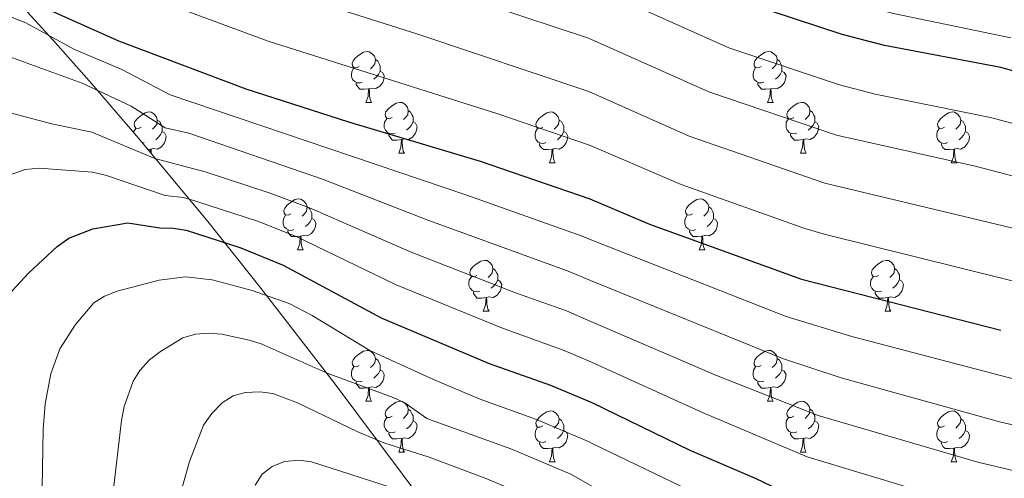
# Model space of a CAD drawing. Extents: x 595605 to 600103, y 786755 to 789789.
# Drawn here: x 596803 to 596998, y 789186 to 789276 of the extents above; entities that cross this region are included whole.
import ezdxf

# ---------------------------------------------------------------- set-up
doc = ezdxf.new("R2010")
doc.units = 0
doc.header["$MEASUREMENT"] = 0
for name, color, linetype in [('Nivel 35', 7, 'Continuous'), ('Nivel 36', 7, 'Continuous'), ('Nivel 4', 7, 'Continuous'), ('Nivel 5', 7, 'Continuous'), ('Nivel 61', 7, 'Continuous'), ('Nivel 63', 7, 'Continuous')]:
    doc.layers.add(name, color=color, linetype=linetype)
doc.linetypes.add('5zonar', pattern='A,-5,[1,dgnlstyle.shx,S=0.08,R=0,X=0,Y=0],-5', length=10)

msp = doc.modelspace()

# ---------------------------------------------------------------- linework, layer by layer
at = {"layer": 'Nivel 35', "color": 92, "linetype": '5zonar', "lineweight": 0, "ltscale": 0.5}
msp.add_polyline3d([(596883.224, 789181.03, 726.466), (596865.69, 789204.495, 720.438), (596850.995, 789223.407, 715.009), (596840.527, 789236.564, 710.01), (596826.872, 789253.012, 702.301), (596817.631, 789263.722, 697.12), (596809.84, 789272.51, 693.198), (596803.56, 789279.381, 690.558), (596798.304, 789284.23, 689.043), (596792.534, 789288.738, 687.919), (596786.385, 789293.002, 687.085), (596766.998, 789305.272, 685.315), (596758.615, 789310.965, 684.361), (596750.824, 789317.125, 682.964), (596744.857, 789322.95, 681.234), (596737.301, 789332.154, 677.886), (596730.669, 789341.816, 673.907), (596724.661, 789351.809, 669.508), (596709.809, 789378.438, 657.612), (596704.865, 789386.567, 654.237), (596699.477, 789394.552, 651.186), (596692.654, 789403.429, 648.265)], dxfattribs=at)
at = {"layer": 'Nivel 36', "color": 92, "linetype": 'Continuous', "lineweight": 0, "flags": 128}
for points in [[(596870.454, 789267.162), (596869.924, 789266.897), (596869.394, 789266.952), (596869.129, 789267.322), (596869.074, 789267.747), (596869.234, 789268.267), (596869.714, 789268.862), (596870.349, 789269.392), (596871.249, 789269.977), (596871.994, 789270.137), (596872.419, 789270.082), (596872.949, 789269.767), (596873.479, 789269.182), (596873.639, 789268.542), (596873.529, 789267.692), (596873.104, 789267.162), (596872.684, 789266.737)], [(596949.781, 789267.162), (596949.251, 789266.897), (596948.721, 789266.952), (596948.456, 789267.322), (596948.401, 789267.747), (596948.561, 789268.267), (596949.041, 789268.862), (596949.676, 789269.392), (596950.576, 789269.977), (596951.321, 789270.137), (596951.746, 789270.082), (596952.276, 789269.767), (596952.806, 789269.182), (596952.966, 789268.542), (596952.856, 789267.692), (596952.431, 789267.162), (596952.011, 789266.737)], [(596873.639, 789268.542), (596874.114, 789268.227), (596874.429, 789267.587), (596874.589, 789267.267), (596874.589, 789266.687), (596874.589, 789266.262), (596874.219, 789265.572), (596873.799, 789265.092), (596873.319, 789264.672)], [(596952.966, 789268.542), (596953.441, 789268.227), (596953.756, 789267.587), (596953.916, 789267.267), (596953.916, 789266.687), (596953.916, 789266.262), (596953.546, 789265.572), (596953.126, 789265.092), (596952.646, 789264.672)], [(596871.039, 789264.082), (596870.614, 789263.922), (596870.029, 789263.982), (596869.554, 789264.192), (596869.129, 789264.617), (596868.914, 789265.202), (596868.914, 789265.622), (596868.969, 789266.207), (596869.394, 789266.897)], [(596874.589, 789266.262), (596875.044, 789266.012), (596875.389, 789265.397), (596875.279, 789264.672), (596875.069, 789264.032), (596874.484, 789263.292), (596873.689, 789262.812), (596872.839, 789262.917), (596872.409, 789262.787)], [(596950.366, 789264.082), (596949.941, 789263.922), (596949.356, 789263.982), (596948.881, 789264.192), (596948.456, 789264.617), (596948.241, 789265.202), (596948.241, 789265.622), (596948.296, 789266.207), (596948.721, 789266.897)], [(596953.916, 789266.262), (596954.371, 789266.012), (596954.716, 789265.397), (596954.606, 789264.672), (596954.396, 789264.032), (596953.811, 789263.292), (596953.016, 789262.812), (596952.166, 789262.917), (596951.736, 789262.787)], [(596872.299, 789262.787), (596871.409, 789262.702), (596870.564, 789262.702), (596870.139, 789263.132), (596869.819, 789263.607), (596869.819, 789263.922)], [(596951.626, 789262.787), (596950.736, 789262.702), (596949.891, 789262.702), (596949.466, 789263.132), (596949.146, 789263.607), (596949.146, 789263.922)], [(596871.754, 789260.102), (596872.189, 789261.262), (596872.299, 789262.787), (596872.409, 789262.787), (596872.444, 789262.202), (596872.479, 789261.517), (596872.549, 789260.902), (596872.664, 789260.502), (596872.879, 789260.102)], [(596951.081, 789260.102), (596951.516, 789261.262), (596951.626, 789262.787), (596951.736, 789262.787), (596951.771, 789262.202), (596951.806, 789261.517), (596951.876, 789260.902), (596951.991, 789260.502), (596952.206, 789260.102)], [(596871.754, 789260.102), (596872.879, 789260.102)], [(596876.929, 789257.127), (596876.399, 789256.862), (596875.869, 789256.917), (596875.604, 789257.287), (596875.549, 789257.712), (596875.709, 789258.232), (596876.189, 789258.827), (596876.824, 789259.357), (596877.724, 789259.942), (596878.469, 789260.102), (596878.894, 789260.047), (596879.424, 789259.732), (596879.954, 789259.147), (596880.114, 789258.507), (596880.004, 789257.657), (596879.579, 789257.127), (596879.159, 789256.702)], [(596951.081, 789260.102), (596952.206, 789260.102)], [(596956.256, 789257.127), (596955.726, 789256.862), (596955.196, 789256.917), (596954.931, 789257.287), (596954.876, 789257.712), (596955.036, 789258.232), (596955.516, 789258.827), (596956.151, 789259.357), (596957.051, 789259.942), (596957.796, 789260.102), (596958.221, 789260.047), (596958.751, 789259.732), (596959.281, 789259.147), (596959.441, 789258.507), (596959.331, 789257.657), (596958.906, 789257.127), (596958.486, 789256.702)], [(596827.374, 789255.222), (596826.844, 789254.957), (596826.314, 789255.012), (596826.049, 789255.382), (596825.994, 789255.807), (596826.154, 789256.327), (596826.634, 789256.922), (596827.269, 789257.452), (596828.169, 789258.037), (596828.914, 789258.197), (596829.339, 789258.142), (596829.869, 789257.827), (596830.399, 789257.242), (596830.559, 789256.602), (596830.449, 789255.752), (596830.024, 789255.222), (596829.604, 789254.797)], [(596880.114, 789258.507), (596880.589, 789258.192), (596880.904, 789257.552), (596881.064, 789257.232), (596881.064, 789256.652), (596881.064, 789256.227), (596880.694, 789255.537), (596880.274, 789255.057), (596879.794, 789254.637)], [(596906.701, 789255.222), (596906.171, 789254.957), (596905.641, 789255.012), (596905.376, 789255.382), (596905.321, 789255.807), (596905.481, 789256.327), (596905.961, 789256.922), (596906.596, 789257.452), (596907.496, 789258.037), (596908.241, 789258.197), (596908.666, 789258.142), (596909.196, 789257.827), (596909.726, 789257.242), (596909.886, 789256.602), (596909.776, 789255.752), (596909.351, 789255.222), (596908.931, 789254.797)], [(596959.441, 789258.507), (596959.916, 789258.192), (596960.231, 789257.552), (596960.391, 789257.232), (596960.391, 789256.652), (596960.391, 789256.227), (596960.021, 789255.537), (596959.601, 789255.057), (596959.121, 789254.637)], [(596986.028, 789255.222), (596985.498, 789254.957), (596984.968, 789255.012), (596984.703, 789255.382), (596984.648, 789255.807), (596984.808, 789256.327), (596985.288, 789256.922), (596985.923, 789257.452), (596986.823, 789258.037), (596987.568, 789258.197), (596987.993, 789258.142), (596988.523, 789257.827), (596989.053, 789257.242), (596989.213, 789256.602), (596989.103, 789255.752), (596988.678, 789255.222), (596988.258, 789254.797)], [(596830.559, 789256.602), (596831.034, 789256.287), (596831.349, 789255.647), (596831.509, 789255.327), (596831.509, 789254.747), (596831.509, 789254.322), (596831.139, 789253.632), (596830.719, 789253.152), (596830.239, 789252.732)], [(596877.514, 789254.047), (596877.089, 789253.887), (596876.504, 789253.947), (596876.029, 789254.157), (596875.604, 789254.582), (596875.389, 789255.167), (596875.389, 789255.587), (596875.444, 789256.172), (596875.869, 789256.862)], [(596881.064, 789256.227), (596881.519, 789255.977), (596881.864, 789255.362), (596881.754, 789254.637), (596881.544, 789253.997), (596880.959, 789253.257), (596880.164, 789252.777), (596879.314, 789252.882), (596878.884, 789252.752)], [(596909.886, 789256.602), (596910.361, 789256.287), (596910.676, 789255.647), (596910.836, 789255.327), (596910.836, 789254.747), (596910.836, 789254.322), (596910.466, 789253.632), (596910.046, 789253.152), (596909.566, 789252.732)], [(596956.841, 789254.047), (596956.416, 789253.887), (596955.831, 789253.947), (596955.356, 789254.157), (596954.931, 789254.582), (596954.716, 789255.167), (596954.716, 789255.587), (596954.771, 789256.172), (596955.196, 789256.862)], [(596960.391, 789256.227), (596960.846, 789255.977), (596961.191, 789255.362), (596961.081, 789254.637), (596960.871, 789253.997), (596960.286, 789253.257), (596959.491, 789252.777), (596958.641, 789252.882), (596958.211, 789252.752)], [(596989.213, 789256.602), (596989.688, 789256.287), (596990.003, 789255.647), (596990.163, 789255.327), (596990.163, 789254.747), (596990.163, 789254.322), (596989.793, 789253.632), (596989.373, 789253.152), (596988.893, 789252.732)], [(596825.879, 789254.163), (596825.889, 789254.267), (596826.314, 789254.957)], [(596831.509, 789254.322), (596831.964, 789254.072), (596832.309, 789253.457), (596832.199, 789252.732), (596831.989, 789252.092), (596831.404, 789251.352), (596830.609, 789250.872), (596829.759, 789250.977), (596829.329, 789250.847)], [(596907.286, 789252.142), (596906.861, 789251.982), (596906.276, 789252.042), (596905.801, 789252.252), (596905.376, 789252.677), (596905.161, 789253.262), (596905.161, 789253.682), (596905.216, 789254.267), (596905.641, 789254.957)], [(596910.836, 789254.322), (596911.291, 789254.072), (596911.636, 789253.457), (596911.526, 789252.732), (596911.316, 789252.092), (596910.731, 789251.352), (596909.936, 789250.872), (596909.086, 789250.977), (596908.656, 789250.847)], [(596986.613, 789252.142), (596986.188, 789251.982), (596985.603, 789252.042), (596985.128, 789252.252), (596984.703, 789252.677), (596984.488, 789253.262), (596984.488, 789253.682), (596984.543, 789254.267), (596984.968, 789254.957)], [(596990.163, 789254.322), (596990.618, 789254.072), (596990.963, 789253.457), (596990.853, 789252.732), (596990.643, 789252.092), (596990.058, 789251.352), (596989.263, 789250.872), (596988.413, 789250.977), (596987.983, 789250.847)], [(596827.959, 789252.142), (596827.681, 789252.037)], [(596878.774, 789252.752), (596877.884, 789252.667), (596877.039, 789252.667), (596876.614, 789253.097), (596876.294, 789253.572), (596876.294, 789253.887)], [(596878.229, 789250.067), (596878.664, 789251.227), (596878.774, 789252.752), (596878.884, 789252.752), (596878.919, 789252.167), (596878.954, 789251.482), (596879.024, 789250.867), (596879.139, 789250.467), (596879.354, 789250.067)], [(596958.101, 789252.752), (596957.211, 789252.667), (596956.366, 789252.667), (596955.941, 789253.097), (596955.621, 789253.572), (596955.621, 789253.887)], [(596957.556, 789250.067), (596957.991, 789251.227), (596958.101, 789252.752), (596958.211, 789252.752), (596958.246, 789252.167), (596958.281, 789251.482), (596958.351, 789250.867), (596958.466, 789250.467), (596958.681, 789250.067)], [(596829.219, 789250.847), (596828.71, 789250.798)], [(596829.175, 789250.238), (596829.219, 789250.847), (596829.329, 789250.847), (596829.364, 789250.262), (596829.378, 789249.994)], [(596908.546, 789250.847), (596907.656, 789250.762), (596906.811, 789250.762), (596906.386, 789251.192), (596906.066, 789251.667), (596906.066, 789251.982)], [(596908.001, 789248.162), (596908.436, 789249.322), (596908.546, 789250.847), (596908.656, 789250.847), (596908.691, 789250.262), (596908.726, 789249.577), (596908.796, 789248.962), (596908.911, 789248.562), (596909.126, 789248.162)], [(596987.873, 789250.847), (596986.983, 789250.762), (596986.138, 789250.762), (596985.713, 789251.192), (596985.393, 789251.667), (596985.393, 789251.982)], [(596987.328, 789248.162), (596987.763, 789249.322), (596987.873, 789250.847), (596987.983, 789250.847), (596988.018, 789250.262), (596988.053, 789249.577), (596988.123, 789248.962), (596988.238, 789248.562), (596988.453, 789248.162)], [(596878.229, 789250.067), (596879.354, 789250.067)], [(596957.556, 789250.067), (596958.681, 789250.067)], [(596908.001, 789248.162), (596909.126, 789248.162)], [(596987.328, 789248.162), (596988.453, 789248.162)], [(596856.951, 789238.079), (596856.421, 789237.814), (596855.891, 789237.869), (596855.626, 789238.239), (596855.571, 789238.664), (596855.731, 789239.184), (596856.211, 789239.779), (596856.846, 789240.309), (596857.746, 789240.894), (596858.491, 789241.054), (596858.916, 789240.999), (596859.446, 789240.684), (596859.976, 789240.099), (596860.136, 789239.459), (596860.026, 789238.609), (596859.601, 789238.079), (596859.181, 789237.654)], [(596936.278, 789238.079), (596935.748, 789237.814), (596935.218, 789237.869), (596934.953, 789238.239), (596934.898, 789238.664), (596935.058, 789239.184), (596935.538, 789239.779), (596936.173, 789240.309), (596937.073, 789240.894), (596937.818, 789241.054), (596938.243, 789240.999), (596938.773, 789240.684), (596939.303, 789240.099), (596939.463, 789239.459), (596939.353, 789238.609), (596938.928, 789238.079), (596938.508, 789237.654)], [(596860.136, 789239.459), (596860.611, 789239.144), (596860.926, 789238.504), (596861.086, 789238.184), (596861.086, 789237.604), (596861.086, 789237.179), (596860.716, 789236.489), (596860.296, 789236.009), (596859.816, 789235.589)], [(596939.463, 789239.459), (596939.938, 789239.144), (596940.253, 789238.504), (596940.413, 789238.184), (596940.413, 789237.604), (596940.413, 789237.179), (596940.043, 789236.489), (596939.623, 789236.009), (596939.143, 789235.589)], [(596857.536, 789234.999), (596857.111, 789234.839), (596856.526, 789234.899), (596856.051, 789235.109), (596855.626, 789235.534), (596855.411, 789236.119), (596855.411, 789236.539), (596855.466, 789237.124), (596855.891, 789237.814)], [(596861.086, 789237.179), (596861.541, 789236.929), (596861.886, 789236.314), (596861.776, 789235.589), (596861.566, 789234.949), (596860.981, 789234.209), (596860.186, 789233.729), (596859.336, 789233.834), (596858.906, 789233.704)], [(596936.863, 789234.999), (596936.438, 789234.839), (596935.853, 789234.899), (596935.378, 789235.109), (596934.953, 789235.534), (596934.738, 789236.119), (596934.738, 789236.539), (596934.793, 789237.124), (596935.218, 789237.814)], [(596940.413, 789237.179), (596940.868, 789236.929), (596941.213, 789236.314), (596941.103, 789235.589), (596940.893, 789234.949), (596940.308, 789234.209), (596939.513, 789233.729), (596938.663, 789233.834), (596938.233, 789233.704)], [(596858.796, 789233.704), (596857.906, 789233.619), (596857.061, 789233.619), (596856.636, 789234.049), (596856.316, 789234.524), (596856.316, 789234.839)], [(596938.123, 789233.704), (596937.233, 789233.619), (596936.388, 789233.619), (596935.963, 789234.049), (596935.643, 789234.524), (596935.643, 789234.839)], [(596858.251, 789231.019), (596858.686, 789232.179), (596858.796, 789233.704), (596858.906, 789233.704), (596858.941, 789233.119), (596858.976, 789232.434), (596859.046, 789231.819), (596859.161, 789231.419), (596859.376, 789231.019)], [(596937.578, 789231.019), (596938.013, 789232.179), (596938.123, 789233.704), (596938.233, 789233.704), (596938.268, 789233.119), (596938.303, 789232.434), (596938.373, 789231.819), (596938.488, 789231.419), (596938.703, 789231.019)], [(596858.251, 789231.019), (596859.376, 789231.019)], [(596937.578, 789231.019), (596938.703, 789231.019)], [(596893.642, 789225.939), (596893.112, 789225.674), (596892.582, 789225.729), (596892.317, 789226.099), (596892.262, 789226.524), (596892.422, 789227.044), (596892.902, 789227.639), (596893.537, 789228.169), (596894.437, 789228.754), (596895.182, 789228.914), (596895.607, 789228.859), (596896.137, 789228.544), (596896.667, 789227.959), (596896.827, 789227.319), (596896.717, 789226.469), (596896.292, 789225.939), (596895.872, 789225.514)], [(596972.969, 789225.939), (596972.439, 789225.674), (596971.909, 789225.729), (596971.644, 789226.099), (596971.589, 789226.524), (596971.749, 789227.044), (596972.229, 789227.639), (596972.864, 789228.169), (596973.764, 789228.754), (596974.509, 789228.914), (596974.934, 789228.859), (596975.464, 789228.544), (596975.994, 789227.959), (596976.154, 789227.319), (596976.044, 789226.469), (596975.619, 789225.939), (596975.199, 789225.514)], [(596896.827, 789227.319), (596897.302, 789227.004), (596897.617, 789226.364), (596897.777, 789226.044), (596897.777, 789225.464), (596897.777, 789225.039), (596897.407, 789224.349), (596896.987, 789223.869), (596896.507, 789223.449)], [(596976.154, 789227.319), (596976.629, 789227.004), (596976.944, 789226.364), (596977.104, 789226.044), (596977.104, 789225.464), (596977.104, 789225.039), (596976.734, 789224.349), (596976.314, 789223.869), (596975.834, 789223.449)], [(596894.227, 789222.859), (596893.802, 789222.699), (596893.217, 789222.759), (596892.742, 789222.969), (596892.317, 789223.394), (596892.102, 789223.979), (596892.102, 789224.399), (596892.157, 789224.984), (596892.582, 789225.674)], [(596897.777, 789225.039), (596898.232, 789224.789), (596898.577, 789224.174), (596898.467, 789223.449), (596898.257, 789222.809), (596897.672, 789222.069), (596896.877, 789221.589), (596896.027, 789221.694), (596895.597, 789221.564)], [(596973.554, 789222.859), (596973.129, 789222.699), (596972.544, 789222.759), (596972.069, 789222.969), (596971.644, 789223.394), (596971.429, 789223.979), (596971.429, 789224.399), (596971.484, 789224.984), (596971.909, 789225.674)], [(596977.104, 789225.039), (596977.559, 789224.789), (596977.904, 789224.174), (596977.794, 789223.449), (596977.584, 789222.809), (596976.999, 789222.069), (596976.204, 789221.589), (596975.354, 789221.694), (596974.924, 789221.564)], [(596895.487, 789221.564), (596894.597, 789221.479), (596893.752, 789221.479), (596893.327, 789221.909), (596893.007, 789222.384), (596893.007, 789222.699)], [(596894.942, 789218.879), (596895.377, 789220.039), (596895.487, 789221.564), (596895.597, 789221.564), (596895.632, 789220.979), (596895.667, 789220.294), (596895.737, 789219.679), (596895.852, 789219.279), (596896.067, 789218.879)], [(596974.814, 789221.564), (596973.924, 789221.479), (596973.079, 789221.479), (596972.654, 789221.909), (596972.334, 789222.384), (596972.334, 789222.699)], [(596974.269, 789218.879), (596974.704, 789220.039), (596974.814, 789221.564), (596974.924, 789221.564), (596974.959, 789220.979), (596974.994, 789220.294), (596975.064, 789219.679), (596975.179, 789219.279), (596975.394, 789218.879)], [(596894.942, 789218.879), (596896.067, 789218.879)], [(596974.269, 789218.879), (596975.394, 789218.879)], [(596870.454, 789208.17), (596869.924, 789207.905), (596869.394, 789207.96), (596869.129, 789208.33), (596869.074, 789208.755), (596869.234, 789209.275), (596869.714, 789209.87), (596870.349, 789210.4), (596871.249, 789210.985), (596871.994, 789211.145), (596872.419, 789211.09), (596872.949, 789210.775), (596873.479, 789210.19), (596873.639, 789209.55), (596873.529, 789208.7), (596873.104, 789208.17), (596872.684, 789207.745)], [(596873.639, 789209.55), (596874.114, 789209.235), (596874.429, 789208.595), (596874.589, 789208.275), (596874.589, 789207.695), (596874.589, 789207.27), (596874.219, 789206.58), (596873.799, 789206.1), (596873.319, 789205.68)], [(596949.781, 789208.17), (596949.251, 789207.905), (596948.721, 789207.96), (596948.456, 789208.33), (596948.401, 789208.755), (596948.561, 789209.275), (596949.041, 789209.87), (596949.676, 789210.4), (596950.576, 789210.985), (596951.321, 789211.145), (596951.746, 789211.09), (596952.276, 789210.775), (596952.806, 789210.19), (596952.966, 789209.55), (596952.856, 789208.7), (596952.431, 789208.17), (596952.011, 789207.745)], [(596952.966, 789209.55), (596953.441, 789209.235), (596953.756, 789208.595), (596953.916, 789208.275), (596953.916, 789207.695), (596953.916, 789207.27), (596953.546, 789206.58), (596953.126, 789206.1), (596952.646, 789205.68)], [(596871.039, 789205.09), (596870.614, 789204.93), (596870.029, 789204.99), (596869.554, 789205.2), (596869.129, 789205.625), (596868.914, 789206.21), (596868.914, 789206.63), (596868.969, 789207.215), (596869.394, 789207.905)], [(596950.366, 789205.09), (596949.941, 789204.93), (596949.356, 789204.99), (596948.881, 789205.2), (596948.456, 789205.625), (596948.241, 789206.21), (596948.241, 789206.63), (596948.296, 789207.215), (596948.721, 789207.905)], [(596874.589, 789207.27), (596875.044, 789207.02), (596875.389, 789206.405), (596875.279, 789205.68), (596875.069, 789205.04), (596874.484, 789204.3), (596873.689, 789203.82), (596872.839, 789203.925), (596872.409, 789203.795)], [(596953.916, 789207.27), (596954.371, 789207.02), (596954.716, 789206.405), (596954.606, 789205.68), (596954.396, 789205.04), (596953.811, 789204.3), (596953.016, 789203.82), (596952.166, 789203.925), (596951.736, 789203.795)], [(596872.299, 789203.795), (596871.409, 789203.71), (596870.564, 789203.71), (596870.139, 789204.14), (596869.819, 789204.615), (596869.819, 789204.93)], [(596871.754, 789201.11), (596872.189, 789202.27), (596872.299, 789203.795), (596872.409, 789203.795), (596872.444, 789203.21), (596872.479, 789202.525), (596872.549, 789201.91), (596872.664, 789201.51), (596872.879, 789201.11)], [(596951.626, 789203.795), (596950.736, 789203.71), (596949.891, 789203.71), (596949.466, 789204.14), (596949.146, 789204.615), (596949.146, 789204.93)], [(596951.081, 789201.11), (596951.516, 789202.27), (596951.626, 789203.795), (596951.736, 789203.795), (596951.771, 789203.21), (596951.806, 789202.525), (596951.876, 789201.91), (596951.991, 789201.51), (596952.206, 789201.11)], [(596871.754, 789201.11), (596872.879, 789201.11)], [(596876.929, 789198.135), (596876.399, 789197.87), (596875.869, 789197.925), (596875.604, 789198.295), (596875.549, 789198.72), (596875.709, 789199.24), (596876.189, 789199.835), (596876.824, 789200.365), (596877.724, 789200.95), (596878.469, 789201.11), (596878.894, 789201.055), (596879.424, 789200.74), (596879.954, 789200.155), (596880.114, 789199.515), (596880.004, 789198.665), (596879.579, 789198.135), (596879.159, 789197.71)], [(596951.081, 789201.11), (596952.206, 789201.11)], [(596956.256, 789198.135), (596955.726, 789197.87), (596955.196, 789197.925), (596954.931, 789198.295), (596954.876, 789198.72), (596955.036, 789199.24), (596955.516, 789199.835), (596956.151, 789200.365), (596957.051, 789200.95), (596957.796, 789201.11), (596958.221, 789201.055), (596958.751, 789200.74), (596959.281, 789200.155), (596959.441, 789199.515), (596959.331, 789198.665), (596958.906, 789198.135), (596958.486, 789197.71)], [(596877.514, 789195.055), (596877.089, 789194.895), (596876.504, 789194.955), (596876.029, 789195.165), (596875.604, 789195.59), (596875.389, 789196.175), (596875.389, 789196.595), (596875.444, 789197.18), (596875.869, 789197.87)], [(596880.114, 789199.515), (596880.589, 789199.2), (596880.904, 789198.56), (596881.064, 789198.24), (596881.064, 789197.66), (596881.064, 789197.235), (596880.694, 789196.545), (596880.274, 789196.065), (596879.794, 789195.645)], [(596906.701, 789196.23), (596906.171, 789195.965), (596905.641, 789196.02), (596905.376, 789196.39), (596905.321, 789196.815), (596905.481, 789197.335), (596905.961, 789197.93), (596906.596, 789198.46), (596907.496, 789199.045), (596908.241, 789199.205), (596908.666, 789199.15), (596909.196, 789198.835), (596909.726, 789198.25), (596909.886, 789197.61), (596909.776, 789196.76), (596909.351, 789196.23), (596908.931, 789195.805)], [(596956.841, 789195.055), (596956.416, 789194.895), (596955.831, 789194.955), (596955.356, 789195.165), (596954.931, 789195.59), (596954.716, 789196.175), (596954.716, 789196.595), (596954.771, 789197.18), (596955.196, 789197.87)], [(596959.441, 789199.515), (596959.916, 789199.2), (596960.231, 789198.56), (596960.391, 789198.24), (596960.391, 789197.66), (596960.391, 789197.235), (596960.021, 789196.545), (596959.601, 789196.065), (596959.121, 789195.645)], [(596986.028, 789196.23), (596985.498, 789195.965), (596984.968, 789196.02), (596984.703, 789196.39), (596984.648, 789196.815), (596984.808, 789197.335), (596985.288, 789197.93), (596985.923, 789198.46), (596986.823, 789199.045), (596987.568, 789199.205), (596987.993, 789199.15), (596988.523, 789198.835), (596989.053, 789198.25), (596989.213, 789197.61), (596989.103, 789196.76), (596988.678, 789196.23), (596988.258, 789195.805)], [(596881.064, 789197.235), (596881.519, 789196.985), (596881.864, 789196.37), (596881.754, 789195.645), (596881.544, 789195.005), (596880.959, 789194.265), (596880.164, 789193.785), (596879.314, 789193.89), (596878.884, 789193.76)], [(596907.286, 789193.15), (596906.861, 789192.99), (596906.276, 789193.05), (596905.801, 789193.26), (596905.376, 789193.685), (596905.161, 789194.27), (596905.161, 789194.69), (596905.216, 789195.275), (596905.641, 789195.965)], [(596909.886, 789197.61), (596910.361, 789197.295), (596910.676, 789196.655), (596910.836, 789196.335), (596910.836, 789195.755), (596910.836, 789195.33), (596910.466, 789194.64), (596910.046, 789194.16), (596909.566, 789193.74)], [(596960.391, 789197.235), (596960.846, 789196.985), (596961.191, 789196.37), (596961.081, 789195.645), (596960.871, 789195.005), (596960.286, 789194.265), (596959.491, 789193.785), (596958.641, 789193.89), (596958.211, 789193.76)], [(596986.613, 789193.15), (596986.188, 789192.99), (596985.603, 789193.05), (596985.128, 789193.26), (596984.703, 789193.685), (596984.488, 789194.27), (596984.488, 789194.69), (596984.543, 789195.275), (596984.968, 789195.965)], [(596989.213, 789197.61), (596989.688, 789197.295), (596990.003, 789196.655), (596990.163, 789196.335), (596990.163, 789195.755), (596990.163, 789195.33), (596989.793, 789194.64), (596989.373, 789194.16), (596988.893, 789193.74)], [(596878.774, 789193.76), (596877.884, 789193.675), (596877.039, 789193.675), (596876.614, 789194.105), (596876.294, 789194.58), (596876.294, 789194.895)], [(596910.836, 789195.33), (596911.291, 789195.08), (596911.636, 789194.465), (596911.526, 789193.74), (596911.316, 789193.1), (596910.731, 789192.36), (596909.936, 789191.88), (596909.086, 789191.985), (596908.656, 789191.855)], [(596958.101, 789193.76), (596957.211, 789193.675), (596956.366, 789193.675), (596955.941, 789194.105), (596955.621, 789194.58), (596955.621, 789194.895)], [(596990.163, 789195.33), (596990.618, 789195.08), (596990.963, 789194.465), (596990.853, 789193.74), (596990.643, 789193.1), (596990.058, 789192.36), (596989.263, 789191.88), (596988.413, 789191.985), (596987.983, 789191.855)], [(596878.229, 789191.075), (596878.664, 789192.235), (596878.774, 789193.76), (596878.884, 789193.76), (596878.919, 789193.175), (596878.954, 789192.49), (596879.024, 789191.875), (596879.139, 789191.475), (596879.354, 789191.075)], [(596908.546, 789191.855), (596907.656, 789191.77), (596906.811, 789191.77), (596906.386, 789192.2), (596906.066, 789192.675), (596906.066, 789192.99)], [(596908.001, 789189.17), (596908.436, 789190.33), (596908.546, 789191.855), (596908.656, 789191.855), (596908.691, 789191.27), (596908.726, 789190.585), (596908.796, 789189.97), (596908.911, 789189.57), (596909.126, 789189.17)], [(596957.556, 789191.075), (596957.991, 789192.235), (596958.101, 789193.76), (596958.211, 789193.76), (596958.246, 789193.175), (596958.281, 789192.49), (596958.351, 789191.875), (596958.466, 789191.475), (596958.681, 789191.075)], [(596987.873, 789191.855), (596986.983, 789191.77), (596986.138, 789191.77), (596985.713, 789192.2), (596985.393, 789192.675), (596985.393, 789192.99)], [(596987.328, 789189.17), (596987.763, 789190.33), (596987.873, 789191.855), (596987.983, 789191.855), (596988.018, 789191.27), (596988.053, 789190.585), (596988.123, 789189.97), (596988.238, 789189.57), (596988.453, 789189.17)], [(596878.229, 789191.075), (596879.354, 789191.075)], [(596957.556, 789191.075), (596958.681, 789191.075)], [(596908.001, 789189.17), (596909.126, 789189.17)], [(596987.328, 789189.17), (596988.453, 789189.17)]]:
    msp.add_lwpolyline(points, dxfattribs=at)
at = {"layer": 'Nivel 4', "color": 25, "linetype": 'Continuous', "lineweight": 30, "flags": 128}
for points, elevation in [([(597008.443, 789263.844), (596997.163, 789266.971), (596974.161, 789271.346), (596965.82, 789273.51), (596947.391, 789279.515), (596915.486, 789293.975), (596904.509, 789297.482), (596892.209, 789302.58), (596867.448, 789310.579), (596854.143, 789315.667), (596843.319, 789319.407), (596837.261, 789321.911), (596813.995, 789332.781), (596788.753, 789346.789), (596772.482, 789356.239), (596762.591, 789360.975), (596755.576, 789363.683), (596746.01, 789366.688), (596727.777, 789371.341), (596722.631, 789372.326), (596717.59, 789372.736), (596712.351, 789372.444), (596700.782, 789371.057), (596695.427, 789370.093)], 650), ([(596799.418, 789283.249), (596806.86, 789279.386), (596822.927, 789272.22), (596848.068, 789262.761), (596868.335, 789256.274), (596894.346, 789248.466), (596915.977, 789241.067), (596927.768, 789236.034), (596957.785, 789225.178), (596997.12, 789215.149)], 675), ([(596792.938, 789179.804), (596792.816, 789199.553), (596793.375, 789204.983), (596794.853, 789209.995), (596796.95, 789215.472), (596798.274, 789218.061), (596801.202, 789222.124), (596805.093, 789226.397), (596810.799, 789231.646), (596813.089, 789233.322), (596817.844, 789235.14), (596824.721, 789236.301), (596831.039, 789235.353), (596833.789, 789235.268), (596836.255, 789234.853), (596847.077, 789231.388), (596855.429, 789227.99), (596874.791, 789217.602), (596896.114, 789208.526), (596908.223, 789204.25), (596916.35, 789200.836), (596935.731, 789191.437), (596948.61, 789185.938), (596956.746, 789182.019)], 700)]:
    msp.add_lwpolyline(points, dxfattribs=dict(at, elevation=elevation))
at = {"layer": 'Nivel 5', "color": 25, "linetype": 'Continuous', "lineweight": 0, "flags": 128}
for points, elevation in [([(596683.143, 789379.875), (596698.421, 789382.453), (596710.821, 789383.618), (596722.75, 789383.088), (596748.18, 789374.901), (596762.909, 789368.509), (596775.21, 789362.079), (596791.843, 789351.95), (596817.128, 789337.635), (596841.969, 789326.128), (596869.257, 789316.124), (596894.008, 789308.159), (596906.411, 789303.267), (596915.427, 789300.394), (596949.185, 789285.741), (596967.615, 789279.841), (596975.95, 789277.627), (596999.104, 789272.822)], 645), ([(597008.007, 789253.669), (596995.091, 789257.078), (596972.339, 789261.741), (596965.301, 789263.58), (596943.422, 789270.833), (596915.585, 789283.376), (596901.518, 789287.966), (596888.805, 789292.907), (596864.291, 789300.784), (596836.929, 789310.924), (596809.711, 789323.49), (596769.782, 789346.04)], 655), ([(597007.338, 789222.915), (596962.506, 789234.013), (596958.419, 789235.203), (596934.037, 789243.864), (596915.879, 789251.653), (596897.788, 789257.817), (596852.438, 789272.154), (596827.005, 789281.657), (596811.07, 789288.764), (596796.862, 789295.62)], 670), ([(596789.022, 789281.939), (596804.587, 789275.793), (596814.095, 789270.614), (596823.561, 789266.575), (596833.079, 789261.556), (596891.479, 789241.848), (596914.464, 789233.691), (596916.051, 789233.031), (596954.753, 789217.84), (596967.738, 789213.906), (597002.585, 789204.719)], 680), ([(597030.043, 789227.966), (596962.399, 789244.147), (596935.617, 789253.426), (596915.78, 789262.261), (596881.997, 789273.561), (596855.611, 789281.998)], 665), ([(597005.139, 789244.065), (596992.07, 789247.535), (596964.706, 789253.631), (596939.454, 789262.153), (596915.683, 789272.798), (596896.158, 789279.247)], 660), ([(596785.24, 789274.951), (596815.728, 789263.916), (596825.39, 789259.377), (596832.131, 789255.071), (596836.77, 789254.021), (596863.172, 789244.96), (596883.65, 789236.982), (596911.725, 789226.748), (596916.126, 789224.941), (596954.019, 789209.516), (596965.58, 789205.725), (596997.148, 789197.004), (597019.083, 789192.033)], 685), ([(596797.427, 789259.103), (596809.76, 789255.873), (596817.624, 789254.204), (596830.07, 789249.005), (596840.044, 789246.368), (596852.627, 789242.271), (596860.591, 789239.303), (596880.697, 789230.522), (596901.311, 789222.482), (596911.336, 789218.952), (596916.201, 789216.843), (596941.009, 789206.214), (596961.037, 789198.294), (596992.611, 789189.111), (597017.579, 789183.158)], 690), ([(596786.163, 789152.111), (596785.457, 789194.021), (596785.575, 789221.059), (596786.374, 789229.778), (596786.927, 789232.813), (596789.121, 789237.505), (596792.65, 789241.448), (596797.062, 789244.269), (596804.499, 789246.825), (596807.227, 789247.094), (596817.768, 789246.314), (596820.505, 789245.656), (596832.104, 789241.714), (596835.743, 789241.318), (596838.149, 789240.61), (596850.565, 789236.577), (596858.01, 789233.646), (596877.744, 789224.062), (596898.712, 789215.504), (596910.939, 789211.133), (596916.276, 789208.824), (596938.37, 789198.825), (596958.891, 789190.156), (596990.281, 789180.651)], 695), ([(596953.239, 789175.085), (596916.424, 789192.793), (596915.866, 789193.112), (596905.459, 789197.507), (596894.099, 789201.603), (596885.096, 789205.376), (596872.51, 789211.123), (596861.141, 789218.034), (596856.582, 789220.405), (596849.294, 789222.996), (596841.374, 789225.068), (596836.102, 789225.653), (596830.94, 789224.971), (596822.667, 789222.803), (596820.143, 789221.813), (596818.009, 789220.511), (596814.391, 789216.284), (596811.285, 789211.429), (596809.557, 789206.486), (596808.391, 789200.619), (596808, 789195.549), (596807.753, 789180.185)], 705), ([(596916.503, 789184.305), (596912.218, 789186.715), (596900.38, 789191.707), (596883.787, 789197.715), (596879.423, 789200.768), (596877.156, 789201.827), (596864.091, 789206.632), (596851.104, 789212.423), (596848.718, 789213.17), (596843.293, 789214.328), (596840.616, 789214.563), (596838.125, 789214.339), (596835.576, 789213.604), (596831.177, 789210.955), (596829.001, 789209.258), (596827.119, 789207.163), (596825.776, 789205.057), (596824.018, 789200.067), (596823.507, 789197.331), (596821.834, 789183.223)], 710), ([(596908.571, 789180.318), (596895.315, 789185.938), (596884.23, 789190.066), (596875.303, 789192.89), (596870.152, 789195.059), (596858.258, 789200.826), (596853.367, 789202.613), (596850.792, 789202.986), (596847.922, 789202.855), (596845.521, 789202.15), (596843.339, 789200.764), (596841.316, 789198.718), (596839.714, 789196.38), (596836.911, 789189.245), (596834.694, 789181.227)], 715), ([(596858.485, 789189.478), (596855.692, 789189.183), (596853.257, 789188.197), (596851.239, 789186.725), (596849.894, 789184.567)], 720), ([(596882.046, 789182.399), (596861.004, 789189.141), (596858.485, 789189.478)], 720)]:
    msp.add_lwpolyline(points, dxfattribs=dict(at, elevation=elevation))
at = {"layer": 'Nivel 61', "color": 19, "linetype": 'Continuous', "lineweight": 0}
msp.add_3dface([(596535.48, 787161.88, 620), (596502.59, 789475.49, 556.87), (599885.11, 789524.34, 550), (599919.13, 787210.72, 560)], dxfattribs=at)
at = {"layer": 'Nivel 63', "color": 7, "linetype": 'Continuous', "lineweight": 0}
msp.add_3dface([(595648.153, 786755.214), (600102.683, 786819.511), (600059.818, 789789.212), (595605.288, 789724.915)], dxfattribs=at)

doc.saveas('drawing.dxf')
